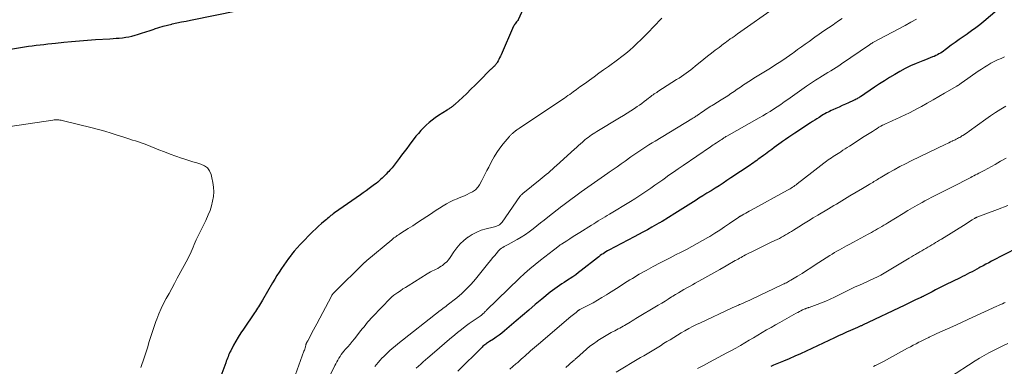
# Model space of a CAD drawing. Units: feet. Extents: x 1925000 to 1930041, y 565000 to 570000.
# Drawn here: x 1925743 to 1926021, y 568109 to 568207 of the extents above; entities that cross this region are included whole.
import ezdxf

# ---------------------------------------------------------------- set-up
doc = ezdxf.new("R2010")
doc.units = ezdxf.units.FT
doc.header["$LTSCALE"] = 100
doc.header["$MEASUREMENT"] = 0
doc.layers.add('CONTOUR INDEX', color=32, linetype='Continuous', lineweight=25)
doc.layers.add('CONTOUR INTERMEDIATE', color=40, linetype='Continuous', lineweight=15)

msp = doc.modelspace()

# ---------------------------------------------------------------- linework, layer by layer
at = {"layer": 'CONTOUR INDEX', "flags": 128}
for points, elevation in [([(1925735.07, 568197.65), (1925744.28, 568199.16), (1925745.37, 568199.33), (1925746.46, 568199.48), (1925747.56, 568199.62), (1925748.65, 568199.75), (1925749.75, 568199.86), (1925750.85, 568199.98), (1925751.95, 568200.1), (1925753.04, 568200.21), (1925755.34, 568200.46), (1925757.59, 568200.69), (1925759.84, 568200.89), (1925762.09, 568201.07), (1925764.34, 568201.22), (1925768.42, 568201.46), (1925769.3, 568201.52), (1925770.19, 568201.58), (1925771.07, 568201.65), (1925771.96, 568201.73), (1925771.99, 568201.74), (1925772.88, 568201.85), (1925773.77, 568202), (1925774.65, 568202.2), (1925775.52, 568202.45), (1925776.18, 568202.66), (1925777.37, 568203.04), (1925778.56, 568203.42), (1925779.75, 568203.81), (1925780.93, 568204.2), (1925781.01, 568204.23), (1925782.23, 568204.62), (1925783.47, 568204.98), (1925784.71, 568205.31), (1925785.96, 568205.61), (1925786.04, 568205.63), (1925787.34, 568205.91), (1925788.64, 568206.19), (1925789.94, 568206.46), (1925791.24, 568206.72), (1925804.7, 568209.41)], 1160), ([(1925885.78, 568210.96), (1925883.87, 568206.77), (1925883.83, 568206.69), (1925883.78, 568206.62), (1925883.72, 568206.55), (1925883.65, 568206.48), (1925883.59, 568206.42), (1925883.52, 568206.35), (1925883.46, 568206.28), (1925883.4, 568206.21), (1925883.16, 568205.92), (1925883, 568205.69), (1925882.84, 568205.46), (1925882.71, 568205.21), (1925882.58, 568204.96), (1925879.02, 568196.92), (1925878.82, 568196.48), (1925878.61, 568196.04), (1925878.39, 568195.6), (1925878.16, 568195.17), (1925877.94, 568194.76), (1925877.81, 568194.54), (1925877.67, 568194.33), (1925877.51, 568194.13), (1925877.34, 568193.94), (1925877.28, 568193.88), (1925877.14, 568193.73), (1925876.99, 568193.58), (1925876.83, 568193.44), (1925876.68, 568193.3), (1925876.52, 568193.16), (1925876.37, 568193.02), (1925876.21, 568192.88), (1925876.07, 568192.73), (1925872.86, 568189.48), (1925871.68, 568188.31), (1925870.5, 568187.15), (1925869.3, 568186.01), (1925868.09, 568184.88), (1925866.01, 568182.97), (1925865.83, 568182.81), (1925865.65, 568182.65), (1925865.47, 568182.49), (1925865.28, 568182.33), (1925865.25, 568182.31), (1925865.08, 568182.17), (1925864.9, 568182.03), (1925864.71, 568181.9), (1925864.53, 568181.78), (1925864.34, 568181.65), (1925864.15, 568181.53), (1925863.96, 568181.41), (1925863.77, 568181.29), (1925861.28, 568179.71), (1925860.39, 568179.1), (1925859.51, 568178.46), (1925858.68, 568177.78), (1925857.86, 568177.06), (1925857.09, 568176.3), (1925856.35, 568175.52), (1925855.64, 568174.7), (1925854.96, 568173.86), (1925853.05, 568171.36), (1925852.33, 568170.42), (1925851.62, 568169.48), (1925850.91, 568168.53), (1925850.2, 568167.58), (1925849.35, 568166.42), (1925849.07, 568166.05), (1925848.79, 568165.68), (1925848.49, 568165.32), (1925848.2, 568164.97), (1925847.89, 568164.62), (1925847.58, 568164.27), (1925847.27, 568163.93), (1925846.94, 568163.6), (1925846.56, 568163.21), (1925846.17, 568162.81), (1925845.77, 568162.42), (1925845.37, 568162.03), (1925844.96, 568161.65), (1925844.55, 568161.28), (1925844.13, 568160.91), (1925843.69, 568160.56), (1925843.25, 568160.22), (1925842.52, 568159.68), (1925841.71, 568159.08), (1925840.9, 568158.48), (1925840.07, 568157.89), (1925839.25, 568157.31), (1925831.92, 568152.19), (1925831.58, 568151.95), (1925831.24, 568151.7), (1925830.91, 568151.45), (1925830.59, 568151.19), (1925830.27, 568150.92), (1925829.95, 568150.65), (1925829.63, 568150.38), (1925829.32, 568150.11), (1925828.26, 568149.2), (1925827.43, 568148.46), (1925826.61, 568147.71), (1925825.81, 568146.94), (1925825.01, 568146.16), (1925823.03, 568144.16), (1925822.17, 568143.25), (1925821.33, 568142.33), (1925820.52, 568141.38), (1925819.74, 568140.41), (1925819.66, 568140.31), (1925818.94, 568139.37), (1925818.24, 568138.42), (1925817.57, 568137.45), (1925816.91, 568136.47), (1925816.27, 568135.48), (1925815.64, 568134.48), (1925815.03, 568133.47), (1925814.43, 568132.45), (1925811.57, 568127.5), (1925811.3, 568127.05), (1925811.03, 568126.59), (1925810.75, 568126.14), (1925810.47, 568125.7), (1925810.18, 568125.25), (1925809.89, 568124.81), (1925809.6, 568124.37), (1925809.3, 568123.93), (1925806.18, 568119.39), (1925805.44, 568118.27), (1925804.72, 568117.13), (1925804.05, 568115.97), (1925803.4, 568114.79), (1925802.57, 568113.21), (1925802.36, 568112.81), (1925802.17, 568112.4), (1925801.98, 568111.98), (1925801.81, 568111.56), (1925801.64, 568111.14), (1925801.47, 568110.72), (1925801.31, 568110.3), (1925801.15, 568109.87), (1925797.21, 568099.3)], 1160), ([(1926020.56, 568210.58), (1926015.5, 568206.32), (1926014.38, 568205.41), (1926013.25, 568204.52), (1926012.09, 568203.67), (1926010.91, 568202.85), (1926010.78, 568202.76), (1926009.66, 568201.99), (1926008.54, 568201.21), (1926007.44, 568200.41), (1926006.34, 568199.6), (1926004.98, 568198.59), (1926004.56, 568198.28), (1926004.14, 568197.98), (1926003.72, 568197.69), (1926003.29, 568197.41), (1926002.85, 568197.14), (1926002.4, 568196.89), (1926001.93, 568196.67), (1926001.46, 568196.47), (1926001.05, 568196.31), (1926000.37, 568196.05), (1925999.68, 568195.78), (1925999, 568195.5), (1925998.32, 568195.23), (1925996.38, 568194.43), (1925994.83, 568193.75), (1925993.31, 568193.02), (1925991.81, 568192.22), (1925990.35, 568191.38), (1925988.9, 568190.49), (1925987.47, 568189.59), (1925986.05, 568188.67), (1925984.64, 568187.73), (1925980.66, 568185.06), (1925980.42, 568184.91), (1925980.18, 568184.75), (1925979.93, 568184.61), (1925979.68, 568184.47), (1925979.42, 568184.33), (1925979.17, 568184.2), (1925978.91, 568184.07), (1925978.65, 568183.95), (1925977.31, 568183.34), (1925976.42, 568182.94), (1925975.52, 568182.53), (1925974.62, 568182.13), (1925973.72, 568181.73), (1925972.84, 568181.34), (1925972.38, 568181.14), (1925971.93, 568180.92), (1925971.48, 568180.7), (1925971.04, 568180.47), (1925970.6, 568180.24), (1925970.17, 568179.99), (1925969.74, 568179.73), (1925969.32, 568179.47), (1925968.95, 568179.23), (1925968.34, 568178.84), (1925967.74, 568178.45), (1925967.13, 568178.06), (1925966.53, 568177.66), (1925962.12, 568174.78), (1925961.23, 568174.19), (1925960.35, 568173.6), (1925959.47, 568172.99), (1925958.6, 568172.38), (1925958.19, 568172.09), (1925957.53, 568171.62), (1925956.87, 568171.14), (1925956.22, 568170.66), (1925955.57, 568170.18), (1925955.29, 568169.96), (1925954.78, 568169.58), (1925954.27, 568169.2), (1925953.76, 568168.82), (1925953.25, 568168.45), (1925953.15, 568168.37), (1925952.69, 568168.04), (1925952.23, 568167.7), (1925951.77, 568167.37), (1925951.3, 568167.03), (1925950.84, 568166.7), (1925950.37, 568166.38), (1925949.91, 568166.05), (1925949.43, 568165.73), (1925944.02, 568162.1), (1925942.91, 568161.35), (1925941.79, 568160.62), (1925940.66, 568159.9), (1925939.53, 568159.18), (1925938.39, 568158.47), (1925937.25, 568157.76), (1925936.12, 568157.05), (1925934.98, 568156.34), (1925934.21, 568155.85), (1925932.69, 568154.9), (1925931.17, 568153.95), (1925929.65, 568153), (1925928.12, 568152.05), (1925924.56, 568149.83), (1925924.33, 568149.69), (1925924.09, 568149.54), (1925923.85, 568149.41), (1925923.62, 568149.27), (1925921.62, 568148.16), (1925920.39, 568147.47), (1925919.15, 568146.79), (1925917.9, 568146.12), (1925916.65, 568145.45), (1925909.54, 568141.68), (1925909.11, 568141.45), (1925908.68, 568141.2), (1925908.27, 568140.95), (1925907.86, 568140.68), (1925907.45, 568140.41), (1925907.05, 568140.13), (1925906.66, 568139.84), (1925906.27, 568139.54), (1925901.7, 568135.92), (1925900.92, 568135.32), (1925900.14, 568134.74), (1925899.34, 568134.18), (1925898.53, 568133.63), (1925898.24, 568133.44), (1925897.56, 568133), (1925896.89, 568132.56), (1925896.22, 568132.12), (1925895.54, 568131.69), (1925894.87, 568131.24), (1925894.22, 568130.78), (1925893.58, 568130.3), (1925892.95, 568129.8), (1925890.53, 568127.8), (1925888.7, 568126.28), (1925886.88, 568124.76), (1925885.07, 568123.23), (1925883.27, 568121.69), (1925879.97, 568118.87), (1925879.22, 568118.25), (1925878.45, 568117.65), (1925877.65, 568117.08), (1925876.84, 568116.53), (1925875.75, 568115.83), (1925875.48, 568115.65), (1925875.21, 568115.47), (1925874.94, 568115.29), (1925874.67, 568115.1), (1925874.41, 568114.91), (1925874.15, 568114.71), (1925873.91, 568114.5), (1925873.67, 568114.27), (1925866.76, 568107.51)], 1140), ([(1926028.77, 568144.26), (1926017.75, 568138.56), (1926016.93, 568138.13), (1926016.12, 568137.7), (1926015.31, 568137.27), (1926014.5, 568136.83), (1926014.22, 568136.68), (1926013.55, 568136.31), (1926012.88, 568135.95), (1926012.2, 568135.6), (1926011.53, 568135.24), (1926010.85, 568134.89), (1926010.18, 568134.54), (1926009.5, 568134.2), (1926008.82, 568133.86), (1926004.73, 568131.85), (1926003.78, 568131.37), (1926002.83, 568130.9), (1926001.89, 568130.42), (1926000.94, 568129.94), (1925999.45, 568129.18), (1925999.25, 568129.08), (1925999.05, 568128.98), (1925998.85, 568128.88), (1925998.66, 568128.77), (1925998.49, 568128.68), (1925998.38, 568128.62), (1925998.26, 568128.56), (1925998.14, 568128.5), (1925998.03, 568128.44), (1925997.91, 568128.38), (1925997.79, 568128.32), (1925997.68, 568128.26), (1925997.56, 568128.21), (1925996.26, 568127.6), (1925995.49, 568127.24), (1925994.72, 568126.88), (1925993.95, 568126.52), (1925993.18, 568126.15), (1925981.27, 568120.5), (1925981.09, 568120.42), (1925980.91, 568120.33), (1925980.73, 568120.25), (1925980.54, 568120.17), (1925980.36, 568120.09), (1925980.17, 568120.01), (1925979.99, 568119.93), (1925979.81, 568119.85), (1925977.88, 568119), (1925976.74, 568118.49), (1925975.6, 568117.97), (1925974.46, 568117.45), (1925973.32, 568116.92), (1925965.28, 568113.13), (1925963.7, 568112.4), (1925962.12, 568111.69), (1925960.52, 568111), (1925958.92, 568110.33), (1925956.08, 568109.17), (1925955.89, 568109.09), (1925955.71, 568109), (1925955.52, 568108.91), (1925955.34, 568108.81)], 1120)]:
    msp.add_lwpolyline(points, dxfattribs=dict(at, elevation=elevation))
at = {"layer": 'CONTOUR INTERMEDIATE', "flags": 128}
for points, elevation in [([(1925956.91, 568210.54), (1925945.92, 568202.83), (1925945.4, 568202.46), (1925944.89, 568202.1), (1925944.37, 568201.74), (1925943.85, 568201.38), (1925943.72, 568201.29), (1925943.27, 568200.97), (1925942.82, 568200.64), (1925942.38, 568200.32), (1925941.94, 568199.99), (1925940.65, 568199.01), (1925939.56, 568198.18), (1925938.49, 568197.34), (1925937.42, 568196.5), (1925936.36, 568195.64), (1925933.91, 568193.65), (1925933.28, 568193.15), (1925932.64, 568192.65), (1925931.99, 568192.17), (1925931.34, 568191.69), (1925930.68, 568191.23), (1925930.02, 568190.77), (1925929.34, 568190.32), (1925928.67, 568189.88), (1925923.38, 568186.51), (1925923.04, 568186.29), (1925922.7, 568186.07), (1925922.36, 568185.84), (1925922.03, 568185.6), (1925921.7, 568185.37), (1925921.37, 568185.12), (1925921.04, 568184.88), (1925920.72, 568184.63), (1925920.1, 568184.14), (1925919.46, 568183.66), (1925918.82, 568183.18), (1925918.16, 568182.71), (1925917.5, 568182.26), (1925916.76, 568181.76), (1925915.72, 568181.07), (1925914.67, 568180.39), (1925913.61, 568179.72), (1925912.54, 568179.07), (1925906.07, 568175.2), (1925905.57, 568174.89), (1925905.07, 568174.57), (1925904.59, 568174.24), (1925904.11, 568173.91), (1925903.64, 568173.56), (1925903.17, 568173.2), (1925902.72, 568172.83), (1925902.27, 568172.44), (1925902.02, 568172.23), (1925901.46, 568171.73), (1925900.89, 568171.23), (1925900.33, 568170.73), (1925899.77, 568170.22), (1925894.71, 568165.62), (1925894.13, 568165.1), (1925893.56, 568164.59), (1925892.98, 568164.08), (1925892.4, 568163.58), (1925891.81, 568163.08), (1925891.22, 568162.59), (1925890.63, 568162.1), (1925890.03, 568161.61), (1925885.18, 568157.7), (1925885.06, 568157.61), (1925884.95, 568157.5), (1925884.85, 568157.4), (1925884.74, 568157.29), (1925884.65, 568157.17), (1925884.55, 568157.06), (1925884.46, 568156.94), (1925884.37, 568156.81), (1925879.3, 568149.63), (1925879.07, 568149.35), (1925878.82, 568149.09), (1925878.53, 568148.88), (1925878.21, 568148.69), (1925877.88, 568148.54), (1925877.54, 568148.4), (1925877.18, 568148.28), (1925876.83, 568148.19), (1925874.78, 568147.7), (1925873.43, 568147.29), (1925872.13, 568146.79), (1925870.89, 568146.13), (1925869.7, 568145.38), (1925869.66, 568145.34), (1925868.53, 568144.44), (1925867.49, 568143.46), (1925866.55, 568142.38), (1925865.69, 568141.22), (1925864.62, 568139.6), (1925864.15, 568138.97), (1925863.64, 568138.39), (1925863.07, 568137.87), (1925862.46, 568137.39), (1925862.11, 568137.14), (1925861.63, 568136.83), (1925861.14, 568136.54), (1925860.63, 568136.27), (1925860.11, 568136.03), (1925859.59, 568135.8), (1925859.08, 568135.54), (1925858.58, 568135.27), (1925858.08, 568134.98), (1925852.72, 568131.63), (1925852, 568131.17), (1925851.28, 568130.71), (1925850.57, 568130.23), (1925849.86, 568129.74), (1925848.7, 568128.93), (1925848.58, 568128.84), (1925848.46, 568128.75), (1925848.34, 568128.65), (1925848.22, 568128.56), (1925848.1, 568128.46), (1925847.99, 568128.36), (1925847.88, 568128.25), (1925847.78, 568128.14), (1925842.64, 568122.8), (1925842.21, 568122.34), (1925841.79, 568121.87), (1925841.38, 568121.4), (1925840.97, 568120.91), (1925840.58, 568120.43), (1925840.18, 568119.94), (1925839.78, 568119.45), (1925839.39, 568118.95), (1925837.54, 568116.65), (1925836.93, 568115.89), (1925836.31, 568115.14), (1925835.68, 568114.39), (1925835.05, 568113.65), (1925834.57, 568113.09), (1925834.19, 568112.62), (1925833.82, 568112.14), (1925833.48, 568111.65), (1925833.15, 568111.14), (1925832.84, 568110.62), (1925832.55, 568110.1), (1925832.26, 568109.56), (1925831.99, 568109.03), (1925829.73, 568104.39)], 1152), ([(1925924.44, 568207.24), (1925923.68, 568206.46), (1925922.93, 568205.68), (1925922.18, 568204.89), (1925920.63, 568203.25), (1925919.62, 568202.21), (1925918.59, 568201.18), (1925917.54, 568200.17), (1925916.48, 568199.18), (1925915.39, 568198.22), (1925914.28, 568197.28), (1925913.14, 568196.39), (1925911.98, 568195.51), (1925909.37, 568193.61), (1925908.03, 568192.64), (1925906.69, 568191.68), (1925905.35, 568190.71), (1925904.01, 568189.75), (1925903.27, 568189.21), (1925902.3, 568188.52), (1925901.33, 568187.82), (1925900.36, 568187.12), (1925899.39, 568186.42), (1925898.42, 568185.71), (1925897.94, 568185.37), (1925897.45, 568185.02), (1925896.96, 568184.68), (1925896.47, 568184.35), (1925884.19, 568176.16), (1925883.96, 568176), (1925883.72, 568175.84), (1925883.49, 568175.68), (1925883.26, 568175.51), (1925883.2, 568175.47), (1925883, 568175.32), (1925882.81, 568175.17), (1925882.63, 568175.02), (1925882.44, 568174.86), (1925882.37, 568174.79), (1925882.23, 568174.66), (1925882.08, 568174.53), (1925881.94, 568174.4), (1925881.8, 568174.27), (1925881.66, 568174.13), (1925881.53, 568173.99), (1925881.4, 568173.85), (1925881.27, 568173.7), (1925879.61, 568171.7), (1925878.7, 568170.53), (1925877.84, 568169.32), (1925877.07, 568168.05), (1925876.34, 568166.75), (1925875.53, 568165.18), (1925875.04, 568164.24), (1925874.55, 568163.29), (1925874.06, 568162.35), (1925873.56, 568161.41), (1925872.9, 568160.18), (1925872.72, 568159.86), (1925872.52, 568159.56), (1925872.3, 568159.28), (1925872.07, 568159), (1925871.81, 568158.75), (1925871.53, 568158.52), (1925871.24, 568158.32), (1925870.92, 568158.15), (1925870.12, 568157.76), (1925869.39, 568157.41), (1925868.65, 568157.07), (1925867.91, 568156.76), (1925867.16, 568156.45), (1925866.61, 568156.23), (1925865.6, 568155.8), (1925864.6, 568155.33), (1925863.63, 568154.81), (1925862.68, 568154.25), (1925862.6, 568154.21), (1925861.63, 568153.59), (1925860.67, 568152.97), (1925859.71, 568152.33), (1925858.76, 568151.69), (1925858.05, 568151.21), (1925856.75, 568150.33), (1925855.43, 568149.46), (1925854.11, 568148.6), (1925852.78, 568147.76), (1925850.64, 568146.44), (1925850.32, 568146.23), (1925849.99, 568146.02), (1925849.67, 568145.8), (1925849.35, 568145.58), (1925849.03, 568145.35), (1925848.72, 568145.12), (1925848.42, 568144.88), (1925848.12, 568144.63), (1925841.07, 568138.73), (1925841, 568138.67), (1925840.93, 568138.61), (1925840.86, 568138.55), (1925840.8, 568138.49), (1925840.73, 568138.43), (1925840.67, 568138.37), (1925840.6, 568138.31), (1925840.54, 568138.25), (1925831.76, 568129.65), (1925831.65, 568129.54), (1925831.55, 568129.43), (1925831.45, 568129.31), (1925831.36, 568129.19), (1925831.27, 568129.07), (1925831.18, 568128.94), (1925831.1, 568128.81), (1925831.03, 568128.68), (1925826.88, 568120.83), (1925826.43, 568119.99), (1925825.99, 568119.15), (1925825.54, 568118.31), (1925825.09, 568117.48), (1925824.33, 568116.05), (1925824.26, 568115.92), (1925824.2, 568115.8), (1925824.13, 568115.68), (1925824.07, 568115.56), (1925824.01, 568115.45), (1925823.97, 568115.38), (1925823.94, 568115.32), (1925823.92, 568115.25), (1925823.89, 568115.18), (1925823.87, 568115.11), (1925823.85, 568115.04), (1925823.83, 568114.97), (1925823.81, 568114.89), (1925823.68, 568114.38), (1925823.6, 568114.05), (1925823.5, 568113.73), (1925823.4, 568113.4), (1925823.29, 568113.08), (1925819.04, 568101.26)], 1156), ([(1925975.52, 568207.13), (1925974.48, 568206.47), (1925973.45, 568205.79), (1925972.89, 568205.42), (1925971.59, 568204.54), (1925970.3, 568203.65), (1925969.01, 568202.75), (1925967.73, 568201.85), (1925966.11, 568200.7), (1925965.03, 568199.93), (1925963.94, 568199.16), (1925962.86, 568198.38), (1925961.78, 568197.6), (1925961.5, 568197.4), (1925960.56, 568196.73), (1925959.61, 568196.06), (1925958.66, 568195.4), (1925957.7, 568194.75), (1925956.73, 568194.12), (1925955.75, 568193.49), (1925954.76, 568192.88), (1925953.77, 568192.28), (1925952.39, 568191.47), (1925951.43, 568190.89), (1925950.47, 568190.29), (1925949.53, 568189.68), (1925948.59, 568189.06), (1925948.53, 568189.01), (1925947.62, 568188.4), (1925946.72, 568187.79), (1925945.82, 568187.17), (1925944.92, 568186.56), (1925944.01, 568185.95), (1925943.1, 568185.35), (1925942.19, 568184.77), (1925941.26, 568184.19), (1925939.14, 568182.88), (1925938.72, 568182.61), (1925938.3, 568182.35), (1925937.88, 568182.07), (1925937.47, 568181.8), (1925937.06, 568181.52), (1925936.64, 568181.24), (1925936.23, 568180.96), (1925935.82, 568180.68), (1925934.79, 568179.96), (1925934.57, 568179.81), (1925934.35, 568179.66), (1925934.12, 568179.52), (1925933.9, 568179.38), (1925933.67, 568179.23), (1925933.45, 568179.09), (1925933.22, 568178.95), (1925932.99, 568178.82), (1925922.59, 568172.52), (1925921.72, 568171.98), (1925920.85, 568171.45), (1925919.98, 568170.9), (1925919.12, 568170.35), (1925918.26, 568169.79), (1925917.41, 568169.23), (1925916.57, 568168.65), (1925915.73, 568168.06), (1925914.07, 568166.87), (1925912.95, 568166.07), (1925911.83, 568165.28), (1925910.7, 568164.48), (1925909.57, 568163.69), (1925909.19, 568163.42), (1925908.25, 568162.76), (1925907.31, 568162.11), (1925906.37, 568161.45), (1925905.42, 568160.8), (1925904.48, 568160.15), (1925903.54, 568159.49), (1925902.6, 568158.82), (1925901.68, 568158.15), (1925897.26, 568154.9), (1925897.13, 568154.81), (1925897, 568154.71), (1925896.87, 568154.62), (1925896.74, 568154.53), (1925896.61, 568154.44), (1925896.49, 568154.34), (1925896.36, 568154.25), (1925896.24, 568154.15), (1925892.28, 568151.04), (1925891.22, 568150.2), (1925890.16, 568149.36), (1925889.11, 568148.52), (1925888.06, 568147.67), (1925886.98, 568146.85), (1925885.89, 568146.08), (1925884.75, 568145.36), (1925883.58, 568144.69), (1925881.02, 568143.3), (1925880.64, 568143.09), (1925880.27, 568142.88), (1925879.89, 568142.67), (1925879.51, 568142.45), (1925879.15, 568142.21), (1925878.81, 568141.95), (1925878.5, 568141.66), (1925878.2, 568141.35), (1925877.69, 568140.75), (1925877.15, 568140.11), (1925876.62, 568139.47), (1925876.09, 568138.83), (1925875.57, 568138.18), (1925871.79, 568133.49), (1925870.57, 568132.07), (1925869.29, 568130.71), (1925867.92, 568129.43), (1925866.49, 568128.22), (1925863.82, 568126.11), (1925863.67, 568126), (1925863.53, 568125.89), (1925863.39, 568125.79), (1925863.24, 568125.69), (1925863.09, 568125.59), (1925862.95, 568125.48), (1925862.8, 568125.38), (1925862.66, 568125.27), (1925862.56, 568125.19), (1925862.37, 568125.04), (1925862.18, 568124.9), (1925861.99, 568124.75), (1925861.8, 568124.6), (1925849.83, 568115.18), (1925849.04, 568114.54), (1925848.27, 568113.89), (1925847.51, 568113.22), (1925846.77, 568112.53), (1925846.42, 568112.19), (1925845.87, 568111.66), (1925845.34, 568111.11), (1925844.82, 568110.54), (1925844.31, 568109.97), (1925844.25, 568109.9), (1925843.79, 568109.34), (1925843.34, 568108.77)], 1148), ([(1925996.47, 568207), (1925994.87, 568206.1), (1925993.26, 568205.22), (1925984.18, 568200.34), (1925984.05, 568200.28), (1925983.93, 568200.21), (1925983.81, 568200.14), (1925983.69, 568200.07), (1925983.57, 568199.99), (1925983.45, 568199.92), (1925983.33, 568199.84), (1925983.21, 568199.76), (1925975.33, 568194.32), (1925974.57, 568193.81), (1925973.81, 568193.3), (1925973.03, 568192.82), (1925972.26, 568192.34), (1925971.47, 568191.87), (1925970.69, 568191.4), (1925969.91, 568190.93), (1925969.12, 568190.46), (1925968.88, 568190.31), (1925967.98, 568189.75), (1925967.09, 568189.19), (1925966.22, 568188.6), (1925965.35, 568188), (1925960.11, 568184.27), (1925959.12, 568183.58), (1925958.12, 568182.89), (1925957.11, 568182.22), (1925956.1, 568181.56), (1925955.08, 568180.91), (1925954.05, 568180.27), (1925953.01, 568179.66), (1925951.96, 568179.05), (1925942.83, 568173.89), (1925942.62, 568173.77), (1925942.42, 568173.65), (1925942.22, 568173.53), (1925942.02, 568173.4), (1925941.82, 568173.27), (1925941.62, 568173.14), (1925941.42, 568173.01), (1925941.23, 568172.88), (1925941.06, 568172.77), (1925940.79, 568172.58), (1925940.51, 568172.4), (1925940.23, 568172.21), (1925939.95, 568172.03), (1925939.77, 568171.91), (1925939.4, 568171.67), (1925939.03, 568171.43), (1925938.66, 568171.18), (1925938.29, 568170.93), (1925930.47, 568165.61), (1925929.13, 568164.7), (1925927.8, 568163.77), (1925926.48, 568162.84), (1925925.16, 568161.89), (1925924.76, 568161.6), (1925923.64, 568160.8), (1925922.52, 568160.01), (1925921.39, 568159.23), (1925920.26, 568158.45), (1925919.12, 568157.68), (1925917.97, 568156.93), (1925916.81, 568156.19), (1925915.65, 568155.47), (1925909.69, 568151.85), (1925909.05, 568151.47), (1925908.42, 568151.08), (1925907.78, 568150.69), (1925907.14, 568150.31), (1925906.5, 568149.93), (1925905.86, 568149.54), (1925905.23, 568149.15), (1925904.59, 568148.75), (1925901.27, 568146.67), (1925900.35, 568146.09), (1925899.43, 568145.51), (1925898.51, 568144.93), (1925897.6, 568144.35), (1925896.14, 568143.42), (1925895.96, 568143.29), (1925895.77, 568143.17), (1925895.59, 568143.04), (1925895.42, 568142.9), (1925895.3, 568142.82), (1925895.18, 568142.72), (1925895.07, 568142.63), (1925894.95, 568142.54), (1925894.83, 568142.44), (1925894.72, 568142.35), (1925894.6, 568142.26), (1925894.48, 568142.17), (1925894.35, 568142.09), (1925894.22, 568141.99), (1925894.09, 568141.9), (1925893.97, 568141.81), (1925893.84, 568141.71), (1925890.14, 568138.88), (1925888.62, 568137.67), (1925887.13, 568136.42), (1925885.68, 568135.13), (1925884.26, 568133.8), (1925874.85, 568124.64), (1925874.69, 568124.48), (1925874.52, 568124.31), (1925874.36, 568124.15), (1925874.2, 568123.98), (1925874.12, 568123.89), (1925874, 568123.77), (1925873.88, 568123.65), (1925873.75, 568123.54), (1925873.62, 568123.43), (1925873.48, 568123.32), (1925873.35, 568123.22), (1925873.21, 568123.12), (1925873.07, 568123.03), (1925871.09, 568121.69), (1925869.97, 568120.91), (1925868.87, 568120.1), (1925867.79, 568119.27), (1925866.73, 568118.41), (1925865.93, 568117.74), (1925864.48, 568116.53), (1925863.04, 568115.32), (1925861.61, 568114.1), (1925860.18, 568112.87), (1925858.29, 568111.25), (1925857.63, 568110.67), (1925856.97, 568110.08), (1925856.31, 568109.49), (1925855.66, 568108.9), (1925855.02, 568108.29)], 1144), ([(1926021.37, 568196.33), (1926020.4, 568195.9), (1926019.44, 568195.45), (1926018.5, 568194.98), (1926017.56, 568194.5), (1926016.63, 568193.98), (1926015.73, 568193.45), (1926014.84, 568192.88), (1926013.96, 568192.28), (1926009.45, 568189.1), (1926009.25, 568188.96), (1926009.05, 568188.82), (1926008.85, 568188.68), (1926008.65, 568188.54), (1926008.37, 568188.35), (1926008.31, 568188.31), (1926008.25, 568188.27), (1926008.18, 568188.23), (1926008.12, 568188.19), (1926008.06, 568188.15), (1926008, 568188.11), (1926007.93, 568188.08), (1926007.87, 568188.04), (1926004.46, 568186.08), (1926002.82, 568185.14), (1926001.18, 568184.2), (1925999.53, 568183.27), (1925997.89, 568182.34), (1925996.96, 568181.82), (1925995.77, 568181.17), (1925994.56, 568180.54), (1925993.34, 568179.94), (1925992.1, 568179.37), (1925990.45, 568178.63), (1925990.03, 568178.44), (1925989.62, 568178.26), (1925989.2, 568178.07), (1925988.78, 568177.89), (1925988.36, 568177.7), (1925987.95, 568177.51), (1925987.54, 568177.3), (1925987.14, 568177.09), (1925986.91, 568176.98), (1925986.4, 568176.7), (1925985.89, 568176.42), (1925985.39, 568176.12), (1925984.89, 568175.82), (1925984.01, 568175.27), (1925983.07, 568174.69), (1925982.14, 568174.1), (1925981.21, 568173.51), (1925980.28, 568172.91), (1925977.53, 568171.11), (1925976.92, 568170.71), (1925976.31, 568170.31), (1925975.69, 568169.92), (1925975.08, 568169.52), (1925974.79, 568169.33), (1925974.32, 568169.03), (1925973.85, 568168.73), (1925973.38, 568168.42), (1925972.91, 568168.12), (1925972.45, 568167.81), (1925971.98, 568167.49), (1925971.53, 568167.17), (1925971.07, 568166.85), (1925970.26, 568166.25), (1925969.41, 568165.62), (1925968.56, 568164.98), (1925967.72, 568164.33), (1925966.88, 568163.68), (1925962.78, 568160.44), (1925962.45, 568160.19), (1925962.11, 568159.94), (1925961.77, 568159.7), (1925961.43, 568159.47), (1925961.08, 568159.25), (1925960.73, 568159.03), (1925960.37, 568158.82), (1925960.01, 568158.61), (1925949.7, 568152.95), (1925949.2, 568152.67), (1925948.7, 568152.4), (1925948.2, 568152.12), (1925947.71, 568151.85), (1925946.88, 568151.39), (1925946.79, 568151.35), (1925946.71, 568151.3), (1925946.63, 568151.25), (1925946.55, 568151.2), (1925946.47, 568151.15), (1925946.39, 568151.09), (1925946.31, 568151.04), (1925946.23, 568150.99), (1925943.64, 568149.19), (1925942.25, 568148.25), (1925940.85, 568147.33), (1925939.44, 568146.44), (1925938.01, 568145.57), (1925937.5, 568145.27), (1925936.01, 568144.39), (1925934.51, 568143.54), (1925932.99, 568142.72), (1925931.45, 568141.91), (1925929.91, 568141.12), (1925928.37, 568140.33), (1925926.84, 568139.54), (1925925.3, 568138.75), (1925923.97, 568138.07), (1925922, 568137.03), (1925920.04, 568135.96), (1925918.1, 568134.85), (1925916.18, 568133.71), (1925915.43, 568133.25), (1925913.9, 568132.31), (1925912.38, 568131.36), (1925910.87, 568130.39), (1925909.36, 568129.42), (1925908.79, 568129.05), (1925907.56, 568128.27), (1925906.31, 568127.52), (1925905.04, 568126.81), (1925903.75, 568126.13), (1925901.26, 568124.86), (1925901.21, 568124.83), (1925901.16, 568124.8), (1925901.1, 568124.77), (1925901.05, 568124.74), (1925901, 568124.71), (1925900.95, 568124.67), (1925900.9, 568124.64), (1925900.85, 568124.6), (1925900.23, 568124.09), (1925899.86, 568123.8), (1925899.51, 568123.5), (1925899.15, 568123.2), (1925898.79, 568122.9), (1925889.61, 568115.15), (1925889.04, 568114.66), (1925888.47, 568114.17), (1925887.91, 568113.68), (1925887.35, 568113.18), (1925887.24, 568113.08), (1925886.74, 568112.63), (1925886.24, 568112.18), (1925885.75, 568111.73), (1925885.25, 568111.29), (1925884.75, 568110.84), (1925884.25, 568110.4), (1925883.75, 568109.96), (1925883.24, 568109.52), (1925881.51, 568108.03)], 1136), ([(1926021.75, 568182.43), (1926020.3, 568181.54), (1926018.87, 568180.62), (1926017.47, 568179.66), (1926016.07, 568178.68), (1926011.35, 568175.29), (1926010.92, 568174.99), (1926010.49, 568174.69), (1926010.05, 568174.4), (1926009.61, 568174.11), (1926009.36, 568173.96), (1926009.04, 568173.76), (1926008.72, 568173.57), (1926008.39, 568173.39), (1926008.06, 568173.21), (1926007.73, 568173.04), (1926007.39, 568172.87), (1926007.05, 568172.71), (1926006.71, 568172.55), (1926006.54, 568172.47), (1926006.11, 568172.27), (1926005.68, 568172.06), (1926005.25, 568171.86), (1926004.82, 568171.66), (1925994.98, 568166.93), (1925993.36, 568166.13), (1925991.76, 568165.3), (1925990.18, 568164.43), (1925988.62, 568163.53), (1925986.21, 568162.11), (1925985.86, 568161.91), (1925985.51, 568161.7), (1925985.16, 568161.48), (1925984.82, 568161.27), (1925984.47, 568161.05), (1925984.12, 568160.84), (1925983.77, 568160.63), (1925983.42, 568160.42), (1925983.16, 568160.27), (1925982.68, 568159.99), (1925982.19, 568159.71), (1925981.71, 568159.42), (1925981.23, 568159.13), (1925977.67, 568157.01), (1925976.92, 568156.55), (1925976.16, 568156.1), (1925975.41, 568155.64), (1925974.65, 568155.18), (1925973.9, 568154.72), (1925973.15, 568154.27), (1925972.39, 568153.82), (1925971.63, 568153.37), (1925968.62, 568151.59), (1925967.27, 568150.78), (1925965.92, 568149.97), (1925964.59, 568149.15), (1925963.25, 568148.32), (1925961.71, 568147.35), (1925961.15, 568147), (1925960.58, 568146.65), (1925960.02, 568146.31), (1925959.45, 568145.97), (1925958.88, 568145.64), (1925958.3, 568145.32), (1925957.72, 568145.01), (1925957.12, 568144.72), (1925955.6, 568144), (1925954.28, 568143.36), (1925952.95, 568142.72), (1925951.63, 568142.07), (1925950.31, 568141.42), (1925948.51, 568140.53), (1925948.1, 568140.32), (1925947.69, 568140.1), (1925947.28, 568139.88), (1925946.87, 568139.65), (1925946.47, 568139.41), (1925946.07, 568139.18), (1925945.66, 568138.95), (1925945.26, 568138.72), (1925942.64, 568137.21), (1925940.93, 568136.23), (1925939.22, 568135.26), (1925937.5, 568134.3), (1925935.78, 568133.35), (1925933.95, 568132.35), (1925933.14, 568131.9), (1925932.34, 568131.45), (1925931.54, 568130.99), (1925930.74, 568130.52), (1925929.95, 568130.05), (1925929.15, 568129.58), (1925928.36, 568129.1), (1925927.57, 568128.63), (1925927.26, 568128.44), (1925926.32, 568127.87), (1925925.38, 568127.3), (1925924.44, 568126.73), (1925923.49, 568126.17), (1925917.12, 568122.33), (1925916.59, 568122.01), (1925916.06, 568121.69), (1925915.54, 568121.37), (1925915.01, 568121.05), (1925914.85, 568120.95), (1925914.4, 568120.68), (1925913.96, 568120.41), (1925913.51, 568120.15), (1925913.06, 568119.9), (1925912.6, 568119.65), (1925912.15, 568119.4), (1925911.69, 568119.16), (1925911.23, 568118.92), (1925910.2, 568118.38), (1925909.23, 568117.85), (1925908.28, 568117.31), (1925907.34, 568116.73), (1925906.41, 568116.14), (1925906.15, 568115.96), (1925905.12, 568115.24), (1925904.12, 568114.5), (1925903.15, 568113.7), (1925902.2, 568112.88), (1925900.32, 568111.17), (1925900.2, 568111.06), (1925900.08, 568110.95), (1925899.96, 568110.83), (1925899.84, 568110.72), (1925899.72, 568110.6), (1925899.59, 568110.49), (1925899.47, 568110.38), (1925899.35, 568110.27), (1925897.38, 568108.55)], 1132), ([(1925740.23, 568176.65), (1925752.31, 568178.44), (1925752.64, 568178.48), (1925752.97, 568178.51), (1925753.3, 568178.52), (1925753.63, 568178.52), (1925753.96, 568178.51), (1925754.29, 568178.47), (1925754.61, 568178.42), (1925754.94, 568178.35), (1925763.4, 568176.26), (1925765.19, 568175.8), (1925766.97, 568175.31), (1925768.74, 568174.77), (1925770.5, 568174.2), (1925772.38, 568173.58), (1925773.19, 568173.31), (1925774.01, 568173.05), (1925774.83, 568172.8), (1925775.65, 568172.56), (1925776.47, 568172.31), (1925777.28, 568172.04), (1925778.08, 568171.75), (1925778.88, 568171.44), (1925782.27, 568170.07), (1925783.85, 568169.45), (1925785.44, 568168.85), (1925787.04, 568168.28), (1925788.65, 568167.73), (1925789.63, 568167.41), (1925790.75, 568167.05), (1925791.88, 568166.69), (1925793.01, 568166.35), (1925794.14, 568166.02), (1925795.13, 568165.56), (1925795.97, 568164.94), (1925796.57, 568164.09), (1925797.02, 568163.1), (1925797.27, 568162.16), (1925797.55, 568160.85), (1925797.72, 568159.52), (1925797.75, 568158.19), (1925797.67, 568156.84), (1925797.45, 568155.51), (1925797.14, 568154.2), (1925796.72, 568152.92), (1925796.22, 568151.67), (1925795.5, 568150.11), (1925794.96, 568148.96), (1925794.42, 568147.81), (1925793.87, 568146.67), (1925793.31, 568145.53), (1925792.83, 568144.56), (1925792.51, 568143.9), (1925792.2, 568143.24), (1925791.91, 568142.57), (1925791.64, 568141.9), (1925791.35, 568141.22), (1925791.06, 568140.56), (1925790.74, 568139.9), (1925790.41, 568139.25), (1925787.45, 568133.73), (1925786.68, 568132.3), (1925785.91, 568130.88), (1925785.13, 568129.46), (1925784.35, 568128.05), (1925783.59, 568126.62), (1925782.89, 568125.17), (1925782.25, 568123.69), (1925781.66, 568122.19), (1925781.41, 568121.5), (1925780.91, 568120.09), (1925780.42, 568118.67), (1925779.96, 568117.25), (1925779.52, 568115.82), (1925778.99, 568114.08), (1925778.82, 568113.52), (1925778.65, 568112.95), (1925778.47, 568112.39), (1925778.3, 568111.83), (1925778.13, 568111.27), (1925777.94, 568110.71), (1925777.75, 568110.15), (1925777.56, 568109.6), (1925777.17, 568108.53)], 1164), ([(1926021.88, 568167.7), (1926020.29, 568166.8), (1926018.71, 568165.92), (1926015.62, 568164.21), (1926015.44, 568164.11), (1926015.26, 568164.01), (1926015.07, 568163.91), (1926014.89, 568163.81), (1926014.7, 568163.72), (1926014.52, 568163.62), (1926014.33, 568163.52), (1926014.15, 568163.43), (1926013.62, 568163.16), (1926013.17, 568162.93), (1926012.72, 568162.7), (1926012.27, 568162.47), (1926011.82, 568162.24), (1926006.51, 568159.53), (1926005.56, 568159.04), (1926004.6, 568158.56), (1926003.65, 568158.08), (1926002.69, 568157.59), (1926001.74, 568157.11), (1926000.79, 568156.62), (1925999.84, 568156.11), (1925998.9, 568155.6), (1925998.08, 568155.15), (1925996.73, 568154.4), (1925995.39, 568153.64), (1925994.06, 568152.87), (1925992.74, 568152.07), (1925988.37, 568149.41), (1925987.79, 568149.07), (1925987.22, 568148.72), (1925986.65, 568148.38), (1925986.08, 568148.03), (1925985.5, 568147.69), (1925984.92, 568147.36), (1925984.34, 568147.03), (1925983.76, 568146.71), (1925982.86, 568146.21), (1925981.82, 568145.65), (1925980.79, 568145.08), (1925979.75, 568144.52), (1925978.71, 568143.97), (1925977.42, 568143.28), (1925976.73, 568142.91), (1925976.05, 568142.54), (1925975.36, 568142.16), (1925974.68, 568141.78), (1925974.01, 568141.38), (1925973.34, 568140.99), (1925972.68, 568140.58), (1925972.02, 568140.16), (1925967.88, 568137.49), (1925966.63, 568136.69), (1925965.38, 568135.89), (1925964.12, 568135.11), (1925962.86, 568134.34), (1925960.92, 568133.16), (1925960.62, 568132.98), (1925960.32, 568132.81), (1925960.01, 568132.65), (1925959.7, 568132.49), (1925959.39, 568132.34), (1925959.07, 568132.19), (1925958.76, 568132.03), (1925958.44, 568131.88), (1925949.96, 568127.87), (1925949.33, 568127.58), (1925948.7, 568127.29), (1925948.07, 568127), (1925947.44, 568126.71), (1925946.82, 568126.43), (1925946.49, 568126.28), (1925946.17, 568126.14), (1925945.85, 568126), (1925945.52, 568125.87), (1925945.2, 568125.73), (1925944.87, 568125.59), (1925944.55, 568125.45), (1925944.23, 568125.3), (1925935.4, 568121.17), (1925934.29, 568120.63), (1925933.19, 568120.08), (1925932.1, 568119.5), (1925931.03, 568118.9), (1925929.96, 568118.28), (1925928.9, 568117.66), (1925927.85, 568117.02), (1925926.8, 568116.37), (1925925.92, 568115.83), (1925925, 568115.25), (1925924.07, 568114.68), (1925923.14, 568114.11), (1925922.2, 568113.54), (1925921.27, 568112.97), (1925920.33, 568112.41), (1925919.39, 568111.85), (1925918.45, 568111.29), (1925911.57, 568107.2)], 1128), ([(1926022.36, 568154.35), (1926019.37, 568153.22), (1926013.59, 568150.98), (1926013.5, 568150.95), (1926013.42, 568150.91), (1926013.33, 568150.87), (1926013.25, 568150.83), (1926013.16, 568150.79), (1926013.08, 568150.74), (1926013, 568150.69), (1926012.92, 568150.65), (1926012.23, 568150.22), (1926011.8, 568149.96), (1926011.37, 568149.7), (1926010.95, 568149.44), (1926010.52, 568149.17), (1926003.57, 568144.83), (1926003.02, 568144.49), (1926002.47, 568144.15), (1926001.91, 568143.82), (1926001.36, 568143.48), (1926000.8, 568143.15), (1926000.24, 568142.82), (1925999.68, 568142.5), (1925999.12, 568142.18), (1925998.53, 568141.85), (1925997.96, 568141.52), (1925997.4, 568141.19), (1925996.83, 568140.86), (1925996.8, 568140.84), (1925996.21, 568140.5), (1925995.63, 568140.15), (1925995.05, 568139.8), (1925994.47, 568139.45), (1925988.33, 568135.74), (1925987.38, 568135.19), (1925986.41, 568134.65), (1925985.43, 568134.15), (1925984.44, 568133.67), (1925983.44, 568133.2), (1925982.43, 568132.74), (1925981.43, 568132.29), (1925980.42, 568131.83), (1925980.12, 568131.7), (1925978.97, 568131.18), (1925977.82, 568130.64), (1925976.68, 568130.09), (1925975.54, 568129.52), (1925973.31, 568128.4), (1925972.1, 568127.82), (1925970.87, 568127.26), (1925969.63, 568126.76), (1925968.37, 568126.29), (1925966.12, 568125.51), (1925965.97, 568125.46), (1925965.82, 568125.41), (1925965.67, 568125.36), (1925965.52, 568125.31), (1925965.37, 568125.26), (1925965.22, 568125.2), (1925965.07, 568125.14), (1925964.93, 568125.08), (1925964.29, 568124.77), (1925963.83, 568124.55), (1925963.37, 568124.31), (1925962.92, 568124.07), (1925962.47, 568123.83), (1925957.85, 568121.25), (1925956.6, 568120.54), (1925955.36, 568119.84), (1925954.12, 568119.12), (1925952.89, 568118.4), (1925951.66, 568117.67), (1925950.43, 568116.94), (1925949.2, 568116.21), (1925947.97, 568115.48), (1925947.95, 568115.46), (1925946.7, 568114.73), (1925945.45, 568114.01), (1925944.19, 568113.31), (1925942.91, 568112.62), (1925937.97, 568109.99), (1925936.27, 568109.08), (1925934.56, 568108.18)], 1124), ([(1926021.59, 568126.87), (1926021.31, 568126.75), (1926020.78, 568126.52), (1926020.25, 568126.29), (1926019.73, 568126.05), (1926019.21, 568125.82), (1926015.75, 568124.24), (1926013.5, 568123.21), (1926011.24, 568122.18), (1926008.99, 568121.16), (1926006.74, 568120.13), (1926002.21, 568118.08), (1926001.67, 568117.83), (1926001.13, 568117.58), (1926000.6, 568117.33), (1926000.06, 568117.08), (1925999.95, 568117.02), (1925999.36, 568116.74), (1925998.77, 568116.45), (1925998.19, 568116.15), (1925997.6, 568115.85), (1925997.17, 568115.63), (1925996.38, 568115.21), (1925995.59, 568114.8), (1925994.79, 568114.37), (1925994, 568113.95), (1925987.15, 568110.22), (1925986.6, 568109.93), (1925986.05, 568109.64), (1925985.49, 568109.35), (1925984.93, 568109.08), (1925984.83, 568109.03), (1925984.31, 568108.78)], 1116), ([(1926022.31, 568115.3), (1926020.95, 568114.68), (1926019.61, 568114.02), (1926018.27, 568113.36), (1926016.95, 568112.65), (1926015.64, 568111.92), (1926014.36, 568111.16), (1926013.09, 568110.36), (1926005.83, 568105.65)], 1112)]:
    msp.add_lwpolyline(points, dxfattribs=dict(at, elevation=elevation))

doc.saveas('drawing.dxf')
